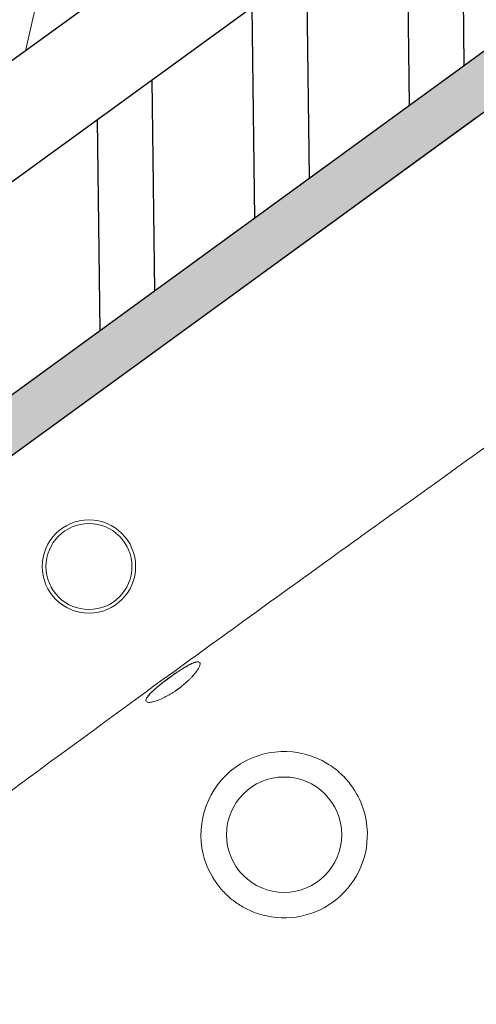
# Model space of a CAD drawing. Units: millimetres. Extents: x 4.8 to 44.9, y 2.5 to 46.1.
# Drawn here: x 23.3 to 23.5, y 24.1 to 24.5 of the extents above; entities that cross this region are included whole.
import ezdxf

# ---------------------------------------------------------------- set-up
doc = ezdxf.new("R2010")
doc.units = ezdxf.units.MM
for name, color, linetype in [('chaowc', 212, 'Continuous'), ('mobilia', 211, 'Continuous'), ('paredes', 1, 'Continuous'), ('reboco', 254, 'Continuous'), ('tijolo', 251, 'Continuous'), ('vistas', 130, 'Continuous')]:
    doc.layers.add(name, color=color, linetype=linetype)

msp = doc.modelspace()

# ---------------------------------------------------------------- hatches: boundary and pattern name
at = {"layer": 'chaowc', "ltscale": 0.005}
h = msp.add_hatch(dxfattribs=at)
h.set_pattern_fill('ANGLE', color=256)
h.set_pattern_definition([(0, (0, 0), (0, 6.985), [5.08, -1.905]), (90, (0, 0), (-6.985, 4.277078946022131e-16), [5.08, -1.905])])
edge = h.paths.add_edge_path()
edge.add_line((23.80737696490753, 22.46947600863797), (23.81163263817773, 22.47257286227883))
edge.add_arc((24.55864640292123, 22.89868368739801), 0.8600000000000001, 130.7121586920309, 209.7012555877922, ccw=False)
edge.add_line((23.99770342880012, 23.55056019394213), (24.03813201368638, 23.57998007708422))
edge.add_line((24.03813201368638, 23.57998007708422), (24.48657719099673, 22.96373004542507))
edge.add_line((24.48657719099673, 22.96373004542507), (24.50274862495124, 22.97549799868191))
edge.add_line((24.50274862495124, 22.97549799868191), (25.15704606502907, 23.45163027690565))
edge.add_line((25.15704606502907, 23.45163027690565), (24.51810998443057, 24.32965149291845))
edge.add_line((24.51810998443057, 24.32965149291845), (24.09258946927226, 24.89838168870273))
edge.add_line((24.09258946927226, 24.89838168870273), (23.51849086650713, 24.48061010820089))
edge.add_spline(control_points=[(23.51849086650715, 24.48061010820089), (23.51929169446434, 24.48119287074337), (23.52013629531675, 24.481687369811), (23.52146617030328, 24.48230213848334), (23.52192003554279, 24.48248574085546), (23.52284939448828, 24.4828093340404), (23.52332641878009, 24.48294943390246), (23.52475943637931, 24.48329465975982), (23.52572659195089, 24.48342928163444), (23.52719487946091, 24.48348922833729), (23.52768890936481, 24.48348527341047), (23.52867574173219, 24.48342827661002), (23.52916391029419, 24.48337567654506), (23.53061316651413, 24.48314783750268), (23.53155914882064, 24.48290322157456), (23.53294712697245, 24.48239394029137), (23.53340421700397, 24.48220004119739), (23.53428780359486, 24.48177289147574), (23.53514607588688, 24.48130461693907), (23.53595449530624, 24.4807553529976), (23.53673765437185, 24.48016505188381), (23.53711815303222, 24.4798479091944), (23.53820813630487, 24.47884361596152), (23.53886310421419, 24.47810866903741), (23.53944587093207, 24.47730783534242)], knot_values=[0, 0, 0, 0, 0.1250000000000037, 0.1250000000000037, 0.1875000000000056, 0.1875000000000056, 0.2500000000000075, 0.2500000000000075, 0.3750000000000093, 0.3750000000000093, 0.4375000000000098, 0.4375000000000098, 0.5000000000000102, 0.5000000000000102, 0.6250000000000061, 0.6250000000000061, 0.687500000000005, 0.687500000000005, 0.7500000000000038, 0.8125000000000027, 0.8125000000000027, 0.8750000000000016, 0.8750000000000016, 1, 1, 1, 1], degree=3, periodic=0)
edge.add_line((23.53944587093205, 24.47730783534243), (23.72772816817876, 24.21857170100581))
edge.add_spline(control_points=[(23.72772816817876, 24.21857170100583), (23.7283108642888, 24.21777091794461), (23.728805303075, 24.2169263660915), (23.72941998593202, 24.21559656842179), (23.72960356049935, 24.21514272960864), (23.72992709916209, 24.21421342458165), (23.73006717093212, 24.21373643186959), (23.73041231591048, 24.21230351392188), (23.7305468891334, 24.21133642454746), (23.73060676822726, 24.20986823565372), (23.73060279102936, 24.20937423103581), (23.73054575448811, 24.20838748765118), (23.73049313684988, 24.20789936207569), (23.73026525104284, 24.20645023059449), (23.73002061176046, 24.20550432587257), (23.72951130601892, 24.20411645583507), (23.72931740820491, 24.20365941891788), (23.72889026659504, 24.20277592663347), (23.72842200572668, 24.2019177403443), (23.72787276450411, 24.20110939174395), (23.72728249078867, 24.20032629575128), (23.72696536052359, 24.19994582166678), (23.72596115945971, 24.19885594856047), (23.72522628587588, 24.19820103154265), (23.72442553791983, 24.19761829259205)], knot_values=[0, 0, 0, 0, 0.1250000000000061, 0.1250000000000061, 0.1875000000000073, 0.1875000000000073, 0.2500000000000086, 0.2500000000000086, 0.3750000000000125, 0.3750000000000125, 0.4375000000000119, 0.4375000000000119, 0.5000000000000114, 0.5000000000000114, 0.6250000000000079, 0.6250000000000079, 0.6875000000000067, 0.6875000000000067, 0.7500000000000053, 0.812500000000004, 0.812500000000004, 0.8750000000000027, 0.8750000000000027, 1, 1, 1, 1], degree=3, periodic=0)
edge.add_line((23.72442553791982, 24.19761829259203), (23.34443574212146, 23.92109970014006))
edge.add_spline(control_points=[(23.34443574195226, 23.92109970009928), (23.34363521394069, 23.92051727571131), (23.34279095179509, 23.92002303926038), (23.34146148004551, 23.91940848955386), (23.34100764561443, 23.91922490960581), (23.34007835076796, 23.91890135759646), (23.33960136087063, 23.91876127682804), (23.33816844816496, 23.91841610172551), (23.33720136398784, 23.91828150537974), (23.33573318549609, 23.91822158660568), (23.3352391909648, 23.91822554920899), (23.33425243677927, 23.91828255720069), (23.33376430674341, 23.91833516080063), (23.33231516448685, 23.91856300460563), (23.33136925603559, 23.91880761605183), (23.32998138521177, 23.91931687804031), (23.32952433561506, 23.91951076635805), (23.32864082394553, 23.91993789030819), (23.32778262222735, 23.92040613474588), (23.3269742647202, 23.92095535990606), (23.32619116302315, 23.92154561758744), (23.32581068974495, 23.92186273738387), (23.32472102697608, 23.92286672074158), (23.32406629000697, 23.92360133761453), (23.32348369093145, 23.92440178786383)], knot_values=[4.439120269107444e-05, 4.439120269107444e-05, 4.439120269107444e-05, 4.439120269107444e-05, 0.1249999999999981, 0.1249999999999981, 0.1874999999999974, 0.1874999999999974, 0.2499999999999968, 0.2499999999999968, 0.3749999999999988, 0.3749999999999988, 0.4374999999999993, 0.4374999999999993, 0.4999999999999999, 0.4999999999999999, 0.6249999999999984, 0.6249999999999984, 0.6874999999999983, 0.6874999999999983, 0.7499999999999981, 0.8124999999999979, 0.8124999999999979, 0.8749999999999977, 0.8749999999999977, 0.9999595906847754, 0.9999595906847754, 0.9999595906847754, 0.9999595906847754], degree=3, periodic=0)
edge.add_line((23.32348369080459, 23.92440178794139), (23.13520082850636, 24.18313869876761))
edge.add_spline(control_points=[(23.13520082850636, 24.18313869876762), (23.13461806266264, 24.18393953126134), (23.1341235711783, 24.18478414245587), (23.13350882887611, 24.18611404098698), (23.13332523782646, 24.18656791543053), (23.13300167252119, 24.18749729558752), (23.13286159131702, 24.1879743258172), (23.13251642774301, 24.18940735464387), (23.13238185352112, 24.19037452104527), (23.1323219884308, 24.19184282991062), (23.13232597333779, 24.19233688033866), (23.1323830287908, 24.1933236907865), (23.1324356576941, 24.19381185027219), (23.13266358301178, 24.19526108447995), (23.13290825610316, 24.19620705902512), (23.13341762720411, 24.19759503514154), (23.13361154586867, 24.19805209915881), (23.1340387320175, 24.1989356458444), (23.13450704069544, 24.19979388609469), (23.1350563376096, 24.2006022869012), (23.13564667188376, 24.20138543367522), (23.13596383617111, 24.20176593361611), (23.13696813284702, 24.20285586561748), (23.13770307628258, 24.20351081516707), (23.13850390304623, 24.20409357684101)], knot_values=[0, 0, 0, 0, 0.1249999999999991, 0.1249999999999991, 0.187499999999999, 0.187499999999999, 0.2499999999999989, 0.2499999999999989, 0.3749999999999987, 0.3749999999999987, 0.4374999999999996, 0.4374999999999996, 0.5000000000000004, 0.5000000000000004, 0.6249999999999997, 0.6249999999999997, 0.6874999999999993, 0.6874999999999993, 0.7499999999999989, 0.8124999999999984, 0.8124999999999984, 0.874999999999998, 0.874999999999998, 1, 1, 1, 1], degree=3, periodic=0)
edge.add_line((23.13139641374794, 24.19892145654105), (22.87933076631516, 24.01549327293111))
edge.add_arc((22.88227275462937, 24.01145041444248), 0.005000000000002841, 38.36661947639658, 126.0433837579348, ccw=False)
edge.add_line((22.88619303065451, 24.01455386991771), (23.11288868087321, 23.72819257695012))
edge.add_arc((22.98244220947685, 23.61587146416004), 0.1721403911874437, 0.06497537438769996, 40.73014112867651, ccw=False)
edge.add_arc((22.95588214143194, 23.63803423812569), 0.1999109858004327, 306.04338375793515, 353.6912149462345, ccw=False)
edge.add_arc((22.95588214143193, 23.6380342381257), 0.1999109858004382, 258.3955525696362, 306.04338375793617, ccw=False)
edge.add_arc((22.96880128974318, 23.60594496622191), 0.172140391187449, 211.3566263871946, 252.0217921414827, ccw=False)
edge.add_line((22.82180286969211, 23.51636941832708), (22.61638427018229, 23.82414709520528))
edge.add_line((22.61638427018229, 23.82414709520528), (22.37132866305208, 23.64582011825649))
edge.add_arc((22.3730938560406, 23.64339440316332), 0.002999999999999019, 38.05438789397488, 126.04338375794981, ccw=False)
edge.add_line((22.37545613399066, 23.6452436308093), (22.46149970482182, 23.53532810442204))
edge.add_line((22.46149970482182, 23.53532810442204), (22.6274119509453, 23.32192042774067))
edge.add_arc((22.49273319918117, 23.21017682021319), 0.1749999999999996, -147.59588974205877, 39.68265724856548, ccw=False)
edge.add_line((22.34498253940479, 23.11639653158256), (22.19295083070262, 23.33990507596885))
edge.add_line((22.19295083070262, 23.33990507596885), (22.11320754161245, 23.45798536592413))
edge.add_line((22.11320754161245, 23.45798536592413), (21.30471690447811, 22.8696466908782))
edge.add_line((21.30471690447811, 22.8696466908782), (22.36155325585226, 21.41735002688187))
edge.add_line((22.36155325585226, 21.41735002688187), (23.80737696490753, 22.46947600863797))
h.paths.add_polyline_path([(22.814986414962, 21.8924988291839, -0.09071563632964251), (22.80246081362341, 21.86842545860779, -0.03251997130014631), (22.79343137093264, 21.85824836282596, -0.02007531811518995), (22.78337037422083, 21.84906328149603, -0.01471677532144025), (22.77270178182248, 21.84060511278771, -0.003527672015646679), (22.76137474143615, 21.83227933723142, -0.0006332024706617573), (22.68270636506531, 21.77543193528238, 4.193423310265156e-05), (22.5245174103968, 21.66142274635111, -0.0007905687957499497), (22.44533956740759, 21.60453411287817, -0.1738574508789223), (22.37049196625846, 21.58320146925476, -0.2220546589046422), (22.30488390422869, 21.61935400213127), (21.5319630197138, 22.69155219078236, -0.0002703304303843442), (21.5062198600308, 22.72735474534642, -0.001024677380615091), (21.48056952673216, 22.76322383954449, -0.2220544592677076), (21.46703125190843, 22.83689967961388, -0.1737338086998404), (21.51090363845828, 22.90112079035414, -0.000791017533620014), (21.58996519226304, 22.95826544929925, 4.192328096128513e-05), (21.6690467801908, 23.01524440855776, -9.495473450013618e-06), (21.74816601016261, 23.07225828476022, -0.0006332020893065223), (21.82698241779167, 23.12890016936753, -0.003527672125214412), (21.83846417722125, 23.13701124791492, -0.01471677533503845), (21.84986320829204, 23.14445581456791, -0.02007531810257039), (21.86175958035022, 23.15109401503859, -0.03251997130503503), (21.87427064520321, 23.15643979563278, -0.09071563632569979), (21.9010702820563, 23.16070562782165, -0.1134910366392686), (21.92712618315052, 23.15407742950071, -0.05032230896400462), (21.93913332852088, 23.14628473791914, -0.03323356163666761), (21.94970822237112, 23.13657686385946, -0.02511985900622149), (21.95906441473239, 23.12572341355839, -0.007374388022792622), (21.96770608725233, 23.1142721529819), (22.79202042676365, 21.97040236893543, -0.007374388025119207), (22.80014940053995, 21.95858163891548, -0.02511985898215889), (22.80748521173233, 21.94627222817831, -0.03323356166514557), (22.81334871843566, 21.93316915647006, -0.05032230894077996), (22.81694228419597, 21.91931333217227, -0.1134910366521389)], flags=16)
h.paths.add_polyline_path([(22.66413510847055, 21.96273636751284, -0.05861111647206109), (22.63429177667526, 21.92463544413615, -0.02373337286076588), (22.59840489466803, 21.89174927530604, -0.0158186061537363), (22.56012378871625, 21.86187307641787, -0.001595895790927801), (22.52220948333485, 21.83435240919027, -0.001716322410553895), (22.48129072893965, 21.80506281507796, -0.01582131070538901), (22.4408346765937, 21.77819860552793, -0.02372950568204731), (22.39827567402545, 21.75455530319689, -0.05868320407452341), (22.35267986852607, 21.73830285539618, -0.05704519061050438), (22.32858793358088, 21.73561256284865, -0.0605271971980479), (22.30455107699076, 21.73860036846901, -0.06757659993779097), (22.28214712609812, 21.74753636652709, -0.039368355890393), (22.26202613234082, 21.76110094125916, -0.03451270652567338), (22.24412789136392, 21.77747187993128, -0.01790604000812974), (22.22801246597189, 21.79565703739664, -0.01277615102820674), (22.21304925409078, 21.81478753837396, -0.004097639763519679), (22.19873582812142, 21.83441775079308), (21.65100273231265, 22.59448621980615, -0.00409763976231499), (21.63690937631663, 22.61427502267582, -0.01277615103994515), (21.62349564258148, 22.63452213421826, -0.01790603999736197), (21.61134323061811, 22.65556318386811, -0.0345127065123802), (21.60147589398712, 22.67772148548239, -0.03936835590602734), (21.59497400129457, 22.70110048181095, -0.06757659994344194), (21.59358520975847, 22.72518077115832, -0.06052719718172508), (21.59835568547901, 22.74892819245511, -0.05704519061941437), (21.60853001376656, 22.77093142056991, -0.05868320407572859), (21.63837325513574, 22.80904310491118, -0.02372950567653753), (21.67426691246749, 22.84193565432567, -0.01582131071100037), (21.71255069269456, 22.87181424363905, -0.001714902802416286), (21.753247887845, 22.90134009553953, -0.001597376031605828), (21.79138669582695, 22.92862604626716, -0.01582174766942449), (21.83184254031913, 22.95549002450246, -0.02373542921140884), (21.87440160913314, 22.97913256641309, -0.05867675663524319), (21.91999743388369, 22.99538433738868, -0.05704465379193945), (21.94408921880874, 22.99807462822292, -0.06052609328674388), (21.96812594247575, 22.99508693398646, -0.06757472712403846), (21.99052982649091, 22.9861512174744, -0.03936804215274282), (22.01065086443786, 22.9725870276401, -0.03451207670272225), (22.0285492669984, 22.95621646891965, -0.0179022193333353), (22.0446650579683, 22.93803181305136, -0.01278245914454569), (22.05962856091416, 22.91890172744285, -0.004117128169067362), (22.07394127916843, 22.89927118201762), (22.6216743749773, 22.13920271300444, -0.004116612669617227), (22.63576775796606, 22.1194152393194, -0.01278177557483621), (22.649180567866, 22.09916879459361, -0.01790749569024475), (22.66133112772815, 22.07812946011062, -0.03448252272291092), (22.67119811830152, 22.05597352630682, -0.03939018040377409), (22.67770149848717, 22.032593111741, -0.06761520218559487), (22.67908852603784, 22.00851113260249, -0.0604425481851316), (22.67431573378931, 21.98475035998063, -0.05716199569499685)], flags=0)
h.paths.add_polyline_path([(22.61043021661845, 22.00772294333504, -0.01202978101411357), (22.60754598225212, 22.00233390363693, -0.01508007724636479), (22.60119086014381, 21.99186602154074, -0.02221871251394085), (22.59407714256973, 21.98190612593944, -0.0347190378553518), (22.57767402336888, 21.96372589494749, -0.01418902039762141), (22.55953793640086, 21.94720080987149, -0.01941004926813526), (22.52117891789485, 21.91670057349071, -0.002125442737412126), (22.48150642531596, 21.88785396153776, -0.001675730540195057), (22.44590323358318, 21.86237771741126, -0.01467705161926006), (22.40949496767318, 21.838085174531, -0.02906414369357851), (22.37104431493118, 21.81703324049723, -0.07252944939577002), (22.32950847118797, 21.80427527343631, -0.1873371324696877), (22.304153987599, 21.80986994692558, -0.05501829387564865), (22.28293452306301, 21.82765181864623, -0.02764482564615665), (22.26512174504556, 21.84845511832907, -0.006950185279533633), (22.24943434615449, 21.86957187422204), (21.70104618179632, 22.63054935704724, -0.007246214937969691), (21.68532227313047, 22.65302088279578, -0.02764482564382259), (21.67122321721589, 22.67650042624474, -0.0550182938792862), (21.66106819602573, 22.70225573990659, -0.1873371324685392), (21.66378258504526, 22.72807786804796, -0.07252944939428407), (21.68902635472095, 22.76344372914971, -0.02906414369661056), (21.72116195286031, 22.79325882525006, -0.01467705161761975), (21.7557255245698, 22.82011118038764, -0.00167573054292794), (21.79115728330923, 22.84582531570666, -0.002125442734360126), (21.83107373082942, 22.87433340050709, -0.01941004926716693), (21.87214330158066, 22.90107230620823, -0.01418902040089112), (21.89355744264752, 22.91304855979316, -0.0347190378520357), (21.91599343038731, 22.92285720763356, -0.02221871251299887), (21.92769235315014, 22.92645438768054, -0.01508007722806114), (21.93963316306976, 22.92917122236293, -0.01202978104689016), (21.94565789664211, 22.93020231030023, -0.0553539584056988), (21.9517309516433, 22.93041402312923, -0.05360525945846079), (21.95773096515571, 22.92930448979074, -0.04632086997001186), (21.96339991552468, 22.92702352743848, -0.04101311929501955), (21.9727894136256, 22.92117470722862, -0.02284264055324993), (21.98137779442497, 22.91416183669543, -0.01896540387522354), (21.98934324345802, 22.9064633480214, -0.01248655294108559), (21.99681208374951, 22.89827606551553, -0.01712221144711849), (22.01074866707463, 22.8810535017801, -0.005271475763481163), (22.0232438979222, 22.8641140653499), (22.57163025397465, 22.10313909184213, -0.005551301900017824), (22.58439955580448, 22.08501989329254, -0.01712221144867793), (22.59632816455837, 22.06635030974916, -0.01248655295186737), (22.60173188541867, 22.05667482675291, -0.01896540383413723), (22.60651480312794, 22.04668288981268, -0.02284264058892344), (22.61045023763475, 22.0363169362389, -0.04101311928720845), (22.61302795822097, 22.02555930039416, -0.04632086999993891), (22.61339820447677, 22.01945989835, -0.05360525942879087), (22.61255245335366, 22.01341705701699, -0.05535395841570489)], flags=0)
h.paths.add_polyline_path([(22.09827314879612, 22.33941314555591, -1), (22.17440437697024, 22.39427608882431, -1)], flags=0)
h.paths.add_polyline_path([(22.10794485643419, 22.34638293128205, -1), (22.16473266933224, 22.38730630309814, -1)], flags=0)
h.paths.add_polyline_path([(22.15680046631911, 22.33845068641807, -1), (22.11587705944726, 22.39523854796218, -1)], flags=0)
h = msp.add_hatch(dxfattribs=at)
h.set_pattern_fill('ANSI37', color=256, scale=0.07, angle=33)
h.set_pattern_definition([(78, (0, 0), (-0.2173933042630883, 0.04620837328424701), []), (168, (0, 0), (-0.04620837328424703, -0.2173933042630883), [])])
edge = h.paths.add_edge_path()
edge.add_line((23.99770342880012, 23.55056019394213), (24.03813201368638, 23.57998007708422))
edge.add_line((24.03813201368638, 23.57998007708422), (24.48657719099673, 22.96373004542507))
edge.add_line((24.48657719099673, 22.96373004542507), (24.50274862495124, 22.97549799868191))
edge.add_line((24.50274862495124, 22.97549799868191), (25.15704606502907, 23.45163027690565))
edge.add_line((25.15704606502907, 23.45163027690565), (24.51810998443057, 24.32965149291849))
edge.add_line((24.51810998443057, 24.32965149291849), (24.09258946927226, 24.89838168870273))
edge.add_line((24.09258946927226, 24.89838168870273), (23.51849086650713, 24.48061010820089))
edge.add_spline(control_points=[(23.51849086650715, 24.48061010820089), (23.51929169446434, 24.48119287074337), (23.52013629531675, 24.481687369811), (23.52146617030328, 24.48230213848334), (23.52192003554279, 24.48248574085546), (23.52284939448828, 24.4828093340404), (23.52332641878009, 24.48294943390246), (23.52475943637931, 24.48329465975982), (23.52572659195089, 24.48342928163444), (23.52719487946092, 24.48348922833729), (23.52768890936481, 24.48348527341047), (23.52867574173219, 24.48342827661002), (23.52916391029419, 24.48337567654506), (23.53061316651413, 24.48314783750268), (23.53155914882064, 24.48290322157456), (23.53294712697245, 24.48239394029137), (23.53340421700397, 24.48220004119739), (23.53428780359486, 24.48177289147574), (23.53514607588688, 24.48130461693907), (23.53595449530624, 24.4807553529976), (23.53673765437186, 24.48016505188381), (23.53711815303222, 24.4798479091944), (23.53820813630487, 24.47884361596152), (23.53886310421419, 24.47810866903741), (23.53944587093207, 24.47730783534242)], knot_values=[0, 0, 0, 0, 0.1250000000000037, 0.1250000000000037, 0.1875000000000056, 0.1875000000000056, 0.2500000000000075, 0.2500000000000075, 0.3750000000000093, 0.3750000000000093, 0.4375000000000098, 0.4375000000000098, 0.5000000000000102, 0.5000000000000102, 0.6250000000000061, 0.6250000000000061, 0.687500000000005, 0.687500000000005, 0.7500000000000038, 0.8125000000000027, 0.8125000000000027, 0.8750000000000016, 0.8750000000000016, 1, 1, 1, 1], degree=3, periodic=0)
edge.add_line((23.53944587093205, 24.47730783534243), (23.72772816817876, 24.21857170100581))
edge.add_spline(control_points=[(23.72772816817876, 24.21857170100583), (23.7283108642888, 24.21777091794461), (23.728805303075, 24.2169263660915), (23.72941998593202, 24.21559656842179), (23.72960356049935, 24.21514272960864), (23.72992709916209, 24.21421342458165), (23.73006717093212, 24.21373643186959), (23.73041231591048, 24.21230351392188), (23.7305468891334, 24.21133642454746), (23.73060676822726, 24.20986823565372), (23.73060279102936, 24.20937423103581), (23.73054575448811, 24.20838748765118), (23.73049313684988, 24.20789936207569), (23.73026525104284, 24.20645023059449), (23.73002061176046, 24.20550432587257), (23.72951130601892, 24.20411645583507), (23.72931740820491, 24.20365941891788), (23.72889026659504, 24.20277592663347), (23.72842200572668, 24.2019177403443), (23.72787276450412, 24.20110939174395), (23.72728249078867, 24.20032629575128), (23.7269653605236, 24.19994582166678), (23.72596115945971, 24.19885594856047), (23.72522628587588, 24.19820103154265), (23.72442553791984, 24.19761829259205)], knot_values=[0, 0, 0, 0, 0.1250000000000061, 0.1250000000000061, 0.1875000000000073, 0.1875000000000073, 0.2500000000000086, 0.2500000000000086, 0.3750000000000125, 0.3750000000000125, 0.4375000000000119, 0.4375000000000119, 0.5000000000000114, 0.5000000000000114, 0.6250000000000079, 0.6250000000000079, 0.6875000000000067, 0.6875000000000067, 0.7500000000000053, 0.812500000000004, 0.812500000000004, 0.8750000000000027, 0.8750000000000027, 1, 1, 1, 1], degree=3, periodic=0)
edge.add_line((23.72442553791983, 24.19761829259204), (23.34443574212147, 23.92109970014006))
edge.add_spline(control_points=[(23.34443574195226, 23.92109970009928), (23.34363521394069, 23.92051727571131), (23.34279095179509, 23.92002303926038), (23.34146148004551, 23.91940848955386), (23.34100764561443, 23.91922490960581), (23.34007835076796, 23.91890135759646), (23.33960136087063, 23.91876127682804), (23.33816844816496, 23.91841610172551), (23.33720136398784, 23.91828150537974), (23.33573318549609, 23.91822158660568), (23.3352391909648, 23.91822554920899), (23.33425243677927, 23.91828255720069), (23.33376430674341, 23.91833516080063), (23.33231516448685, 23.91856300460563), (23.33136925603559, 23.91880761605183), (23.32998138521177, 23.91931687804031), (23.32952433561506, 23.91951076635805), (23.32864082394553, 23.9199378903082), (23.32778262222735, 23.92040613474588), (23.3269742647202, 23.92095535990606), (23.32619116302315, 23.92154561758744), (23.32581068974495, 23.92186273738387), (23.32472102697608, 23.92286672074158), (23.32406629000697, 23.92360133761453), (23.32348369093145, 23.92440178786383)], knot_values=[4.439120269107444e-05, 4.439120269107444e-05, 4.439120269107444e-05, 4.439120269107444e-05, 0.1249999999999981, 0.1249999999999981, 0.1874999999999974, 0.1874999999999974, 0.2499999999999968, 0.2499999999999968, 0.3749999999999988, 0.3749999999999988, 0.4374999999999993, 0.4374999999999993, 0.4999999999999999, 0.4999999999999999, 0.6249999999999984, 0.6249999999999984, 0.6874999999999983, 0.6874999999999983, 0.7499999999999981, 0.8124999999999979, 0.8124999999999979, 0.8749999999999977, 0.8749999999999977, 0.9999595906847754, 0.9999595906847754, 0.9999595906847754, 0.9999595906847754], degree=3, periodic=0)
edge.add_line((23.32348369080459, 23.92440178794139), (23.13520082850636, 24.18313869876761))
edge.add_spline(control_points=[(23.13520082850636, 24.18313869876762), (23.13461806266264, 24.18393953126134), (23.1341235711783, 24.18478414245587), (23.13350882887611, 24.18611404098698), (23.13332523782646, 24.18656791543053), (23.13300167252119, 24.18749729558752), (23.13286159131702, 24.1879743258172), (23.13251642774301, 24.18940735464388), (23.13238185352112, 24.19037452104527), (23.1323219884308, 24.19184282991062), (23.13232597333779, 24.19233688033866), (23.1323830287908, 24.1933236907865), (23.1324356576941, 24.1938118502722), (23.13266358301178, 24.19526108447995), (23.13290825610316, 24.19620705902512), (23.13341762720411, 24.19759503514154), (23.13361154586867, 24.19805209915882), (23.1340387320175, 24.1989356458444), (23.13450704069544, 24.19979388609469), (23.1350563376096, 24.2006022869012), (23.13564667188376, 24.20138543367522), (23.13596383617111, 24.20176593361611), (23.13696813284702, 24.20285586561748), (23.13770307628259, 24.20351081516707), (23.13850390304623, 24.20409357684101)], knot_values=[0, 0, 0, 0, 0.1249999999999991, 0.1249999999999991, 0.187499999999999, 0.187499999999999, 0.2499999999999989, 0.2499999999999989, 0.3749999999999987, 0.3749999999999987, 0.4374999999999996, 0.4374999999999996, 0.5000000000000004, 0.5000000000000004, 0.6249999999999997, 0.6249999999999997, 0.6874999999999993, 0.6874999999999993, 0.7499999999999989, 0.8124999999999984, 0.8124999999999984, 0.874999999999998, 0.874999999999998, 1, 1, 1, 1], degree=3, periodic=0)
edge.add_line((23.13139641374794, 24.19892145654105), (22.87933076631516, 24.01549327293111))
edge.add_arc((22.88227275462937, 24.01145041444248), 0.005000000000002841, 38.36661947639658, 126.04338375795871, ccw=False)
edge.add_line((22.88619303065451, 24.01455386991772), (23.11288868087321, 23.72819257695012))
edge.add_arc((22.98244220947685, 23.61587146416004), 0.1721403911874438, 0.06497537438877998, 40.7301411286773, ccw=False)
edge.add_arc((22.95588214143194, 23.6380342381257), 0.1999109858004327, 306.04338375793515, 353.6912149462355, ccw=False)
edge.add_arc((22.95588214143193, 23.6380342381257), 0.1999109858004382, 258.3955525696362, 306.04338375793617, ccw=False)
edge.add_arc((22.96880128974318, 23.60594496622191), 0.172140391187449, 211.3566263871946, 252.0217921414827, ccw=False)
edge.add_line((22.82180286969211, 23.51636941832708), (22.61638427018229, 23.82414709520528))
edge.add_line((22.61638427018229, 23.82414709520528), (22.37132866305208, 23.64582011825649))
edge.add_arc((22.3730938560406, 23.64339440316332), 0.00299999999999902, 38.05438789397488, 126.04338375794981, ccw=False)
edge.add_line((22.37545613399066, 23.64524363080931), (22.46149970482181, 23.53532810442203))
edge.add_line((22.46149970482181, 23.53532810442203), (22.6274119509453, 23.32192042774068))
edge.add_arc((22.49273319918117, 23.21017682021319), 0.1749999999999996, -147.5958897420578, 39.682657248566386, ccw=False)
edge.add_line((22.34498253940479, 23.11639653158256), (22.19295083070265, 23.33990507596882))
edge.add_line((22.19295083070265, 23.33990507596882), (22.11320754161245, 23.45798536592413))
edge.add_line((22.11320754161245, 23.45798536592413), (21.30471690447811, 22.8696466908782))
edge.add_line((21.30471690447811, 22.8696466908782), (22.36155325585226, 21.41735002688187))
edge.add_line((22.36155325585226, 21.41735002688187), (23.80737696490753, 22.46947600863797))
edge.add_line((23.80737696490753, 22.46947600863797), (23.81163263817773, 22.47257286227883))
edge.add_arc((24.55864640292123, 22.89868368739801), 0.8600000000000001, 130.7121586920309, 209.7012555877922, ccw=False)
h.paths.add_polyline_path([(22.79202042676365, 21.97040236893544, -0.007374388025123144), (22.80014940053995, 21.95858163891548, -0.02511985898215873), (22.80748521173233, 21.94627222817831, -0.03323356166514602), (22.81334871843566, 21.93316915647006, -0.05032230894077513), (22.81694228419597, 21.91931333217227, -0.1134910366521426), (22.814986414962, 21.8924988291839, -0.09071563632964333), (22.80246081362341, 21.86842545860779, -0.03251997130014345), (22.79343137093264, 21.85824836282596, -0.02007531811519447), (22.78337037422083, 21.84906328149602, -0.0147167753214371), (22.77270178182248, 21.84060511278771, -0.003527672389693996), (22.7613747402291, 21.83227933635686, -0.0006332017118176859), (22.68270645822503, 21.77543200241197, 4.193426022561305e-05), (22.52451740123534, 21.66142273974668, -0.0007905687043594472), (22.44533956738872, 21.60453411286464, -0.1738574508270431), (22.37049196625846, 21.58320146925476, -0.2220546589046149), (22.30488390422869, 21.61935400213127), (21.5319630197138, 22.69155219078236, -0.0002703304303843442), (21.5062198600308, 22.72735474534642, -0.001024677380615093), (21.48056952673216, 22.76322383954449, -0.2220544592677084), (21.46703125190843, 22.83689967961388, -0.1737338086998398), (21.51090363845828, 22.90112079035415, -0.0007910175336198114), (21.58996519226304, 22.9582654492992, 4.192328088906703e-05), (21.66904678005409, 23.01524440846023, -9.49547349749398e-06), (21.74816601042199, 23.07225828494713, -0.000633202087076088), (21.82698241777364, 23.1289001693546, -0.003527672130779509), (21.83846417722125, 23.13701124791492, -0.01471677533504865), (21.84986320829205, 23.14445581456792, -0.02007531810255402), (21.86175958035021, 23.15109401503858, -0.03251997130503317), (21.87427064520321, 23.15643979563278, -0.09071563632571106), (21.9010702820563, 23.16070562782165, -0.1134910366392539), (21.92712618315052, 23.15407742950071, -0.05032230896401672), (21.93913332852088, 23.14628473791913, -0.03323356163666668), (21.94970822237112, 23.13657686385946, -0.02511985900622054), (21.95906441473239, 23.12572341355839, -0.007374388022802095), (21.96770608725235, 23.11427215298189)], flags=16)
h.paths.add_polyline_path([(22.62167437497723, 22.13920271300454, -0.004116612669636813), (22.63576775796606, 22.11941523931941, -0.01278177557483848), (22.64918056786601, 22.09916879459361, -0.01790749569024555), (22.66133112772815, 22.07812946011062, -0.0344825227229115), (22.67119811830153, 22.05597352630682, -0.03939018040377454), (22.67770149848717, 22.032593111741, -0.06761520218559543), (22.67908852603784, 22.00851113260249, -0.06044254818513103), (22.67431573378931, 21.98475035998063, -0.05716199569499858), (22.66413510847055, 21.96273636751284, -0.0586111164720606), (22.63429177667526, 21.92463544413615, -0.02373337286076584), (22.59840489466804, 21.89174927530604, -0.0158186061537363), (22.56012378871625, 21.86187307641787, -0.001595895831938761), (22.52220948235828, 21.83435240848616, -0.00171632236949082), (22.48129072893966, 21.80506281507796, -0.01582131070539291), (22.44083467659369, 21.77819860552793, -0.0237295056820454), (22.39827567402545, 21.75455530319689, -0.05868320407452316), (22.35267986852607, 21.73830285539618, -0.05704519061050412), (22.32858793358089, 21.73561256284865, -0.06052719719804447), (22.30455107699076, 21.73860036846901, -0.06757659993779547), (22.28214712609811, 21.74753636652709, -0.03936835589038686), (22.26202613234082, 21.76110094125915, -0.03451270652567774), (22.24412789136392, 21.77747187993128, -0.01790604000812916), (22.22801246597189, 21.79565703739664, -0.01277615102820626), (22.21304925409078, 21.81478753837396, -0.004097639763530818), (22.19873582812138, 21.83441775079313), (21.65100273231254, 22.5944862198063, -0.004097639762283279), (21.63690937631662, 22.61427502267582, -0.0127761510399452), (21.62349564258148, 22.63452213421826, -0.0179060399973614), (21.61134323061811, 22.65556318386811, -0.03451270651238293), (21.60147589398712, 22.67772148548239, -0.0393683559060222), (21.59497400129457, 22.70110048181095, -0.0675765999434573), (21.59358520975847, 22.72518077115832, -0.06052719718168427), (21.59835568547901, 22.7489281924551, -0.05704519061944059), (21.60853001376656, 22.77093142056991, -0.05868320407572807), (21.63837325513574, 22.80904310491118, -0.02372950567653783), (21.67426691246749, 22.84193565432567, -0.01582131071100037), (21.71255069269456, 22.87181424363905, -0.001714902902447655), (21.75324789022478, 22.90134009725364, -0.001597375931703736), (21.79138669582695, 22.92862604626715, -0.01582174766942742), (21.83184254031913, 22.95549002450246, -0.02373542921140666), (21.87440160913314, 22.97913256641309, -0.058676756635243), (21.91999743388369, 22.99538433738868, -0.05704465379193943), (21.94408921880874, 22.99807462822292, -0.06052609328674153), (21.96812594247575, 22.99508693398646, -0.06757472712403514), (21.99052982649091, 22.98615121747441, -0.03936804215274196), (22.01065086443785, 22.9725870276401, -0.03451207670272899), (22.0285492669984, 22.95621646891965, -0.0179022193333302), (22.0446650579683, 22.93803181305136, -0.01278245914454993), (22.05962856091416, 22.91890172744285, -0.004117128169079472), (22.07394127916847, 22.89927118201756)], flags=0)
h.paths.add_polyline_path([(22.57163025397477, 22.10313909184197, -0.005551301899968227), (22.58439955580448, 22.08501989329254, -0.01712221144867877), (22.59632816455837, 22.06635030974916, -0.01248655295186499), (22.60173188541868, 22.05667482675291, -0.01896540383414035), (22.60651480312794, 22.04668288981268, -0.02284264058892176), (22.61045023763475, 22.0363169362389, -0.04101311928720815), (22.61302795822097, 22.02555930039416, -0.04632086999994177), (22.61339820447677, 22.01945989835, -0.05360525942878808), (22.61255245335366, 22.01341705701699, -0.05535395842585154), (22.61043021661795, 22.00772294333404, -0.01202978101191863), (22.60754598225212, 22.00233390363693, -0.01508007724636658), (22.60119086014381, 21.99186602154074, -0.0222187125139411), (22.59407714256973, 21.98190612593944, -0.03471903785535087), (22.57767402336888, 21.96372589494749, -0.01418902039762332), (22.55953793640086, 21.94720080987149, -0.01941004926813412), (22.52117891789485, 21.91670057349071, -0.002125442737412126), (22.48150642531596, 21.88785396153776, -0.001675730540195057), (22.44590323358318, 21.86237771741126, -0.01467705161926008), (22.40949496767318, 21.838085174531, -0.02906414369357882), (22.37104431493118, 21.81703324049723, -0.07252944939576932), (22.32950847118797, 21.80427527343631, -0.1873371324696879), (22.304153987599, 21.80986994692558, -0.0550182938756491), (22.28293452306301, 21.82765181864623, -0.02764482564615706), (22.26512174504556, 21.84845511832907, -0.006950185279487008), (22.2494343461546, 21.8695718742219), (21.70104618179622, 22.63054935704739, -0.007246214937922996), (21.68532227313047, 22.65302088279578, -0.02764482564382177), (21.67122321721589, 22.67650042624474, -0.05501829387928656), (21.66106819602573, 22.70225573990659, -0.1873371324685384), (21.66378258504526, 22.72807786804796, -0.07252944939428436), (21.68902635472095, 22.76344372914971, -0.02906414369661244), (21.72116195286032, 22.79325882525006, -0.01467705161761832), (21.7557255245698, 22.82011118038764, -0.001675730542930878), (21.7911572833093, 22.8458253157067, -0.002125442734356549), (21.83107373082941, 22.87433340050708, -0.01941004926716902), (21.87214330158065, 22.90107230620823, -0.01418902040089175), (21.89355744264752, 22.91304855979316, -0.03471903785203575), (21.91599343038731, 22.92285720763356, -0.02221871251300703), (21.92769235315014, 22.92645438768055, -0.01508007722805314), (21.93963316306975, 22.92917122236293, -0.01202978104689465), (21.94565789664211, 22.93020231030023, -0.05535395840570496), (21.9517309516433, 22.93041402312923, -0.05360525945845544), (21.95773096515571, 22.92930448979074, -0.04632086997), (21.96339991552468, 22.92702352743848, -0.04101311929503392), (21.9727894136256, 22.92117470722862, -0.02284264055325233), (21.98137779442497, 22.91416183669543, -0.01896540387522098), (21.98934324345802, 22.9064633480214, -0.01248655294109104), (21.99681208374951, 22.89827606551552, -0.01712221144711283), (22.01074866707463, 22.8810535017801, -0.00527147576348138), (22.0232438979222, 22.8641140653499)], flags=0)
h.paths.add_polyline_path([(22.09827314879612, 22.33941314555591, -1), (22.17440437697024, 22.39427608882431, -1)], flags=0)
h.paths.add_polyline_path([(22.10794485643419, 22.34638293128205, -1), (22.16473266933224, 22.38730630309814, -1)], flags=0)
h.paths.add_polyline_path([(22.15680046631912, 22.33845068641807, -1), (22.11587705944726, 22.39523854796218, -1)], flags=0)
at = {"layer": 'reboco', "lineweight": 5, "ltscale": 0.1}
h = msp.add_hatch(dxfattribs=at)
h.set_pattern_fill('AR-CONC', color=256, scale=0.0001)
h.set_pattern_definition([(49.99999999999999, (0, 0), (0.0182184668996004, -0.001593908553890309), [0.001905, -0.020955]), (355, (0, 0), (-0.003524342142496934, 0.01910568452390352), [0.001524, -0.016764058417]), (100.4514447, (0.0015182007, -0.00013282535), (0.01469412470903533, 0.01751177519121951), [0.00161900088, -0.01780902446]), (46.18420000000001, (0, 0.00508), (0.02710790408921299, -0.004204232793272715), [0.0028575, -0.0314325]), (96.63555760999996, (0.00225899, 0.00472965), (0.0237404134051503, 0.02474261245977216), [0.002428502314, -0.026713560816]), (351.1841511700001, (0, 0.00508), (0.02374041340649771, 0.02474261245855327), [0.002285996707, -0.025145973192]), (21, (0.00254, 0.00381), (0.01516143912691325, -0.01022651981870876), [0.001905, -0.020955]), (326.0000000000001, (0.00254, 0.00381), (0.006180202834764708, 0.01841879661223193), [0.001524, -0.016764]), (71.45144499999999, (0.00380345326, 0.00295779001), (0.02134164192787161, 0.008192276888590524), [0.00161900088, -0.01780899376]), (37.50000000000001, (0, 0), (0.0003088603250591817, 0.008455503887315311), [0, -0.0165608, 0, -0.017018, 0, -0.0168275]), (7.499999999999999, (0, 0), (0.006681966251030575, 0.01001805748181195), [0, -0.0097028, 0, -0.0161798, 0, -0.006413500000000001]), (327.5, (-0.005664199999999999, 0), (0.01355905951668714, -0.0005728743992673444), [0, -0.006350000000000001, 0, -0.019812, 0, -0.026289]), (317.5, (-0.0082042, 0), (0.0148129181386018, 0.002542649103333303), [0, -0.008255, 0, -0.0131572, 0, -0.018669])])
h.paths.add_polyline_path([(24.71289104034928, 15.52947188620006), (28.46796818565706, 15.52947188620006), (28.52155386045689, 16.65196125523626), (28.79668717865792, 16.80717098875277), (28.89992592357035, 16.63578154194645), (28.91735241441232, 16.64561227061791), (28.80378979500864, 16.83414066210485), (28.5021034872603, 16.66395170884624), (28.44890017416472, 15.54947188620005), (24.69289104034928, 15.54947188620005), (24.69289104034928, 15.32947188620005), (24.71289104034928, 15.32947188620005)])
h.paths.add_polyline_path([(28.84248501820066, 16.45411877067155), (28.9844575986054, 16.53420913019381), (28.93800016339481, 16.61133438125665), (28.92057367255283, 16.6015036525852), (28.95670723327219, 16.54151734620299), (28.82303464500407, 16.46610922428154), (28.76352236378833, 15.21947188620005), (24.97289104034927, 15.21947188620006), (24.97289104034927, 15.28947188620005), (24.95289104034927, 15.28947188620005), (24.95289104034927, 15.19947188620005), (28.78259037528067, 15.19947188620006)])
h.paths.add_polyline_path([(29.73234738276562, 17.33500081282176), (29.84193418268025, 17.39682152622314), (29.84193418268025, 17.57443913128868), (30.04193418268026, 17.57443913128868), (30.04193418268026, 17.59443913128868), (29.82193418268025, 17.59443913128868), (29.82193418268025, 17.40850192131222), (29.70459701743242, 17.34230902883094), (29.8181596368361, 17.153780637344), (29.83558612767806, 17.16361136601545)])
h.paths.add_polyline_path([(30.17193418268025, 17.2040950072532), (30.17193418268025, 17.59443913128868), (30.08193418268025, 17.59443913128868), (30.08193418268025, 17.57443913128868), (30.15193418268025, 17.57443913128868), (30.15193418268025, 17.21577540234229), (29.8923674373799, 17.06934717027197), (29.85623387666054, 17.12933347665418), (29.83880738581859, 17.11950274798274), (29.88526482102918, 17.0423774969199)])
h.paths.add_polyline_path([(29.84193418268025, 18.66109342019303), (29.74142232351849, 18.71860039106163), (29.84914339644015, 18.88738969470554), (29.83176355326324, 18.89733341819857), (29.71327037304943, 18.71166518419028), (29.82193418268025, 18.64949414699103), (29.82193418268025, 18.50178825031743), (30.04193418268025, 18.50178825031743), (30.04193418268025, 18.52178825031743), (29.84193418268025, 18.52178825031743)])
h.paths.add_polyline_path([(30.17193418268025, 18.85248142802609), (29.90178225066231, 19.00704646556708), (29.85330776784756, 18.93109127892734), (29.87068761102447, 18.92114755543431), (29.90838998654705, 18.98022381170966), (30.15193418268025, 18.84088215482409), (30.15193418268026, 18.52178825031743), (30.08193418268025, 18.52178825031743), (30.08193418268025, 18.50178825031743), (30.17193418268025, 18.50178825031743)])
h.paths.add_polyline_path([(29.21617466618169, 24.28200670423774), (26.33702879054362, 24.28200670423774), (26.33702879054362, 24.19200670423773), (26.35702879054362, 24.19200670423773), (26.35702879054362, 24.26200670423777), (29.19519712480772, 24.26200670423776), (28.96871930820746, 19.51784807591104), (29.11323812488942, 19.43516291368039), (29.07553574936685, 19.37608665740503), (29.09291559254375, 19.36614293391199), (29.14139007535849, 19.44209812055174), (28.98928048614834, 19.52912627611959)])
h.paths.add_polyline_path([(24.80111007863442, 24.5355906749131), (24.72833862583914, 24.48263488525734), (24.74010657909598, 24.46646345130283), (24.79670659793675, 24.50765128770176), (25.52390232796155, 23.50834431703011), (25.46730230912078, 23.46715648063117), (25.4790702623776, 23.45098504667668), (25.55184171517288, 23.50394083633245)])
h.paths.add_polyline_path([(24.54604937164191, 24.3252480122208), (24.70776371118697, 24.44292754478916), (24.69599575793013, 24.45909897874367), (24.51810998443057, 24.32965149291848), (25.15704606502907, 23.45163027690565), (24.50274862495124, 22.97549799868191), (24.61454418089123, 22.8218693761141), (25.4467273944686, 23.42744914016301), (25.43495944121177, 23.44362057411751), (24.6189476615889, 22.84980876332543), (24.53068801216261, 22.9710945179842), (25.18498545224045, 23.44722679620794)])
h.paths.add_polyline_path([(23.80297348420989, 22.4415366214266), (23.89123313363615, 22.32025086676781), (20.85031463479027, 20.10737433071419), (20.76157582516749, 20.22831140047521), (22.23586402049582, 21.30115099024425), (21.76776605888063, 21.9444077321166), (21.75159462492613, 21.93263977885977), (22.02811115628601, 21.55265281539884), (22.20792463328446, 21.30555447094194), (20.73357242373013, 20.23266829801756), (20.84597491591899, 20.07948134298693), (23.91917252084748, 22.31584738607015), (23.80737696490758, 22.4694760086379), (23.80297348420962, 22.46627159552482), (22.36155325585226, 21.41735002688187), (21.30471690447811, 22.8696466908782), (24.27336986747769, 25.02993559306388), (24.22012658170402, 25.10249783492049), (24.2039550215497, 25.09072978982805), (24.24536646604034, 25.03429249060623), (21.27677751726677, 22.87405017157587), (22.3571497751546, 21.38941063967051)])
h.paths.add_polyline_path([(24.64840966984189, 25.71097914768363), (24.76672808267227, 25.54972972133559), (24.78289964282659, 25.56149776642804), (24.65189601287743, 25.74003515273573), (24.35751130616838, 25.52402736871962), (22.52705840313806, 24.19200670423773), (22.56104902081569, 24.19200670423773)])
h.paths.add_polyline_path([(22.50608131793123, 24.15200670423775), (22.47209070025361, 24.15200670423775), (18.12066150579592, 20.98547147273813), (18.15372531416579, 20.77454975372385), (19.5825513778031, 21.81430654810189), (20.22750936518801, 20.92801007251323), (20.38113798775583, 21.03980562845315), (19.7361800003709, 21.92610210404182), (21.05694465585561, 22.8872226065743), (21.07459658574087, 22.86296545564255), (21.09076801969537, 22.87473340889938), (21.06134813655328, 22.91516199378565), (19.70824061315956, 21.9305055847395), (20.35319860054448, 21.04420910915082), (20.23191284588568, 20.95594945972457), (19.58695485850077, 21.84224593531323), (18.1684162863899, 20.80997534900763), (18.1423132797821, 20.97649249559786)])
h.paths.add_polyline_path([(20.06598398587176, 24.15200670423775), (20.04598398587176, 24.15200670423775), (20.04598398587176, 23.95200670423775), (17.46221681067289, 23.95200670423775), (17.46221681067289, 24.15200670423775), (17.44221681067289, 24.15200670423775), (17.44221681067289, 23.93200670423775), (20.06598398587176, 23.93200670423775)])
h.paths.add_polyline_path([(20.06598398587176, 24.28200670423776), (17.96651288318717, 24.28200670423775), (17.60057475370262, 24.28200670423775), (17.60057475370262, 24.19200670423776), (17.62057475370262, 24.19200670423776), (17.62057475370261, 24.26200670423775), (20.04598398587176, 24.26200670423774), (20.04598398587176, 24.19200670423774), (20.06598398587176, 24.19200670423774)])
at = {"layer": 'tijolo', "lineweight": 5, "ltscale": 0.1}
h = msp.add_hatch(dxfattribs=at)
h.set_pattern_fill('STEEL', color=256, scale=0.02, angle=31.92573708495655)
h.set_pattern_definition([(76.92573708495655, (0, 0), (-0.06185393268448737, 0.01436457487929616), []), (76.92573708495655, (-0.0167900234691225, 0.02694731177513475), (-0.06185393268448737, 0.01436457487929616), [])])
h.paths.add_polyline_path([(24.76672808267227, 25.5497297213356), (24.64840966984189, 25.71097914768363), (22.56104902081569, 24.19200670423773), (22.90095519759086, 24.19200670423773)])
at = {"layer": 'tijolo', "ltscale": 0.005}
h = msp.add_hatch(dxfattribs=at)
h.set_pattern_fill('STEEL', color=256, scale=0.02, angle=45.70331417582342)
h.set_pattern_definition([(90.70331417582341, (0, 0), (-0.06349521599358209, -0.0007794523259043867), []), (90.70331417582341, (-0.02272452691361252, 0.0221733708883539), (-0.06349521599358209, -0.0007794523259043867), [])])
h.paths.add_polyline_path([(23.89123313363615, 22.32025086676781), (23.80297348420989, 22.4415366214266), (22.3571497751546, 21.38941063967051), (21.27677751726677, 22.87405017157587), (24.24536646604034, 25.03429249060624), (24.2039550215497, 25.09072978982805), (21.11430392620904, 22.84239054099037), (22.23586402049582, 21.30115099024425), (20.76157582516749, 20.22831140047521), (20.85031463479027, 20.10737433071419)])

# ---------------------------------------------------------------- linework, layer by layer
at = {"layer": 'mobilia', "linetype": 'Continuous', "lineweight": 15}
msp.add_line((23.13850390304622, 24.20409357684101), (23.51849086650714, 24.48061010820089), dxfattribs=at)
for centre, radius in [((23.36085925623286, 24.29788039914603), 0.01900000000000001), ((23.36085925623286, 24.29788039914603), 0.01750000000000002), ((23.4402929407165, 24.18872321995313), 0.02347220009832435)]:
    msp.add_circle(centre, radius, dxfattribs=at)
for radius, start, end in [(0.03387001809400086, 58.54338375529839, 126.0433837579358), (0.03387001809400084, 126.0433837579358, 193.5433837605732), (0.03387001809400088, 1.427999141279042, 36.04338375793579), (0.03387001809400088, 250.6587683745925, 1.427999141279042), (0.03387001809400084, 193.5433837605732, 216.0433837644495)]:
    msp.add_arc((23.4402929407165, 24.18872321995313), radius, start, end, dxfattribs=at)
for points, knots in [([(23.57649813178502, 24.38561299637718), (23.55768387147456, 24.37205557668165), (23.52270261537732, 24.34684833693059), (23.48768596156976, 24.32168992574495), (23.47150260631793, 24.31006267238081)], [0, 0, 0, 0, 0.5378383285645436, 1, 1, 1, 1]), ([(23.47150260631793, 24.31006267238081), (23.46885467953695, 24.30815984435363), (23.44269789246295, 24.2893633021298), (23.41660889828359, 24.27047121424435), (23.39316096801545, 24.25349162674793)], [0, 0, 0, 0, 0.1012328759421828, 1, 1, 1, 1]), ([(23.3937060293986, 24.25274260744385), (23.39443180959199, 24.25327075772506), (23.39515176189143, 24.25378158855932), (23.39622371183692, 24.25452228118192), (23.39657969659974, 24.25476487647406), (23.39728911151755, 24.255241004811), (23.39764309167406, 24.25547484596258), (23.39867825252755, 24.25614680620742), (23.3993407198748, 24.25656100537231), (23.40029483434044, 24.25712924467969), (23.40060777138316, 24.25731060238275), (23.40121232636717, 24.2576498743966), (23.40150284558178, 24.25780723568455), (23.4023406351247, 24.25824279635063), (23.40285445328786, 24.25848482241857), (23.40355818655517, 24.25877028590794), (23.40377946713932, 24.25885151655316), (23.40419108578382, 24.25898451337433), (23.40457356795354, 24.25908878709836), (23.40489909739658, 24.25913571147095), (23.40519595528584, 24.25915326365414), (23.40533048223992, 24.25914714904299), (23.40568288335614, 24.25908444290744), (23.40585284043415, 24.25898453088155), (23.40601319211663, 24.25874930665619), (23.40605078417687, 24.25865645284119), (23.40609309978757, 24.25844184197098), (23.40609757291631, 24.25832160279167), (23.4060626636481, 24.25792373959621), (23.40597543420117, 24.25760927808233), (23.40574645966755, 24.25706442040014), (23.4056531218332, 24.25686969910014), (23.40543669152328, 24.25646377178673), (23.40531336236953, 24.25625181104883), (23.4048983851282, 24.25558997503349), (23.4045622313818, 24.25511438598877), (23.40376167564986, 24.25409420396451), (23.40330930808291, 24.25356516983928), (23.40255550614505, 24.25274992510686), (23.40229146017769, 24.25247433861493), (23.40173673599786, 24.25191565195076), (23.40144425822487, 24.25163090727635), (23.40054247510846, 24.25078233148443), (23.3999073193721, 24.25022191843525), (23.39890272986717, 24.24939072673347), (23.39855917175555, 24.24911523482049), (23.3980301639995, 24.24870455810325), (23.39785224766422, 24.24856864214849), (23.39758372438354, 24.24836679361684), (23.39749390353465, 24.24829981874579), (23.39731363454841, 24.24816648619852), (23.39722188406515, 24.24809918090481), (23.39713242434244, 24.2480340809629)], [0, 0, 0, 0, 0.06249999999999956, 0.06249999999999956, 0.09374999999999933, 0.09374999999999933, 0.1249999999999991, 0.1249999999999991, 0.1874999999999985, 0.1874999999999985, 0.2187499999999982, 0.2187499999999982, 0.2499999999999979, 0.2499999999999979, 0.3124999999999973, 0.3124999999999973, 0.3437499999999969, 0.3437499999999969, 0.3749999999999964, 0.406249999999996, 0.406249999999996, 0.4374999999999958, 0.4374999999999958, 0.4999999999999954, 0.4999999999999954, 0.5312499999999953, 0.5312499999999953, 0.5624999999999952, 0.5624999999999952, 0.6249999999999956, 0.6249999999999956, 0.6562499999999958, 0.6562499999999958, 0.687499999999996, 0.687499999999996, 0.7499999999999967, 0.7499999999999967, 0.8124999999999973, 0.8124999999999973, 0.8437499999999979, 0.8437499999999979, 0.8749999999999984, 0.8749999999999984, 0.9374999999999992, 0.9374999999999992, 0.9687499999999996, 0.9687499999999996, 0.9843749999999998, 0.9843749999999998, 0.9921874999999998, 0.9921874999999998, 1, 1, 1, 1]), ([(23.39382162803689, 24.25280996331604), (23.39395668531413, 24.25290926339625), (23.3946342245264, 24.25340742017417), (23.39587312933559, 24.2542726103236), (23.3974853291176, 24.25536425627749), (23.39902639482302, 24.25635100686554), (23.40045263823626, 24.2572067319423), (23.40172636715368, 24.25790032843643), (23.40280691910263, 24.2584146359758), (23.4036221583542, 24.2587146019079), (23.40411800777723, 24.25884326034202), (23.40435457864081, 24.25883831230408), (23.40431083853792, 24.25884886656701), (23.40430203867344, 24.2588509899292)], [0, 0, 0, 0, 0.02844552074689594, 0.1427020897782746, 0.2572848407887584, 0.3706261123520045, 0.4839237027610576, 0.5951603444880296, 0.7054121467552158, 0.8115119016560739, 0.9011167003978121, 0.9801061365065297, 1, 1, 1, 1]), ([(23.39316096801545, 24.25349162674793), (23.37718696176412, 24.24182703467032), (23.35155854313425, 24.22311256541261), (23.32601507360372, 24.20428353914982), (23.31639266217097, 24.19719050750962)], [0, 0, 0, 0, 0.6232927002623941, 1, 1, 1, 1]), ([(23.3846375458572, 24.24452300316138), (23.38464023929991, 24.2445365444519), (23.38464627936878, 24.24456691091466), (23.38481525146676, 24.24491132233721), (23.38519450536269, 24.24544043636225), (23.38581705051991, 24.24616388533831), (23.38667700257841, 24.24703607837402), (23.38777303966784, 24.24804382371664), (23.38905959587811, 24.24914524384027), (23.39050121562827, 24.25031222446849), (23.39205920259359, 24.25151292968052), (23.39319357341851, 24.25236453963815), (23.39379764682888, 24.25279553690043), (23.39384993195889, 24.25283284155172)], [0, 0, 0, 0, 0.06550562887387633, 0.1468969470879235, 0.237811738793304, 0.3343029453880483, 0.4378585054562143, 0.5452939141788166, 0.6543891564485452, 0.7652613910993289, 0.8763681143442881, 0.9892991330078256, 1, 1, 1, 1]), ([(23.39713242434244, 24.2480340809629), (23.39704297444248, 24.24796898836389), (23.39695088000231, 24.24790250947497), (23.3967691705515, 24.24777241939539), (23.39649644272218, 24.2475787603788), (23.39622323072084, 24.24738947873539), (23.39567618014351, 24.24701665025184), (23.39531064388668, 24.24677573360279), (23.3945780100584, 24.2463089012919), (23.39421091228656, 24.24608298549815), (23.39347528197613, 24.24564623155311), (23.3931071825806, 24.24543576214258), (23.39202567986281, 24.24484045731693), (23.39132646779279, 24.24448634998284), (23.39031135435977, 24.24401597254719), (23.3899770182248, 24.24386874256382), (23.38933205671916, 24.24359966808315), (23.38902061685695, 24.24347736128956), (23.38811888358521, 24.24314535892397), (23.3875601276735, 24.24297006484932), (23.38653672716785, 24.24271165744211), (23.38608657871957, 24.24263206985675), (23.38550141877036, 24.24258184348535), (23.38532148273653, 24.24257672393718), (23.38499275276222, 24.24258997935895), (23.38484373717604, 24.24260856170744), (23.38445351531468, 24.24269846163074), (23.38426499882978, 24.242803412135), (23.38403147119327, 24.24310239711284), (23.3839879349027, 24.24329920127645), (23.3840529692838, 24.24376956886972), (23.38415929850985, 24.24404372159302), (23.38443111714479, 24.24451632426384), (23.38454135126783, 24.24468514289945), (23.38479548714661, 24.24503724710836), (23.38493950876929, 24.24522097589396), (23.38542097064399, 24.24579534648128), (23.38580734817334, 24.24620891539332), (23.38671411298691, 24.24710402679592), (23.38721986604988, 24.24757113408874), (23.38804955006716, 24.24830071899132), (23.3883381599415, 24.24854887527593), (23.38893966447671, 24.24905576444114), (23.38925373194344, 24.24931540602896), (23.39021191031208, 24.25009411199332), (23.3908775386526, 24.25061794887271), (23.39226023637069, 24.2516771412602), (23.39298031921338, 24.2522145081076), (23.3937060293986, 24.25274260744385)], [0, 0, 0, 0, 0.00781250000000007, 0.00781250000000007, 0.01562500000000014, 0.03125000000000031, 0.03125000000000031, 0.06250000000000067, 0.06250000000000067, 0.09375000000000103, 0.09375000000000103, 0.1250000000000014, 0.1250000000000014, 0.1875000000000022, 0.1875000000000022, 0.2187500000000025, 0.2187500000000025, 0.2500000000000028, 0.2500000000000028, 0.3125000000000036, 0.3125000000000036, 0.3750000000000043, 0.3750000000000043, 0.4062500000000045, 0.4062500000000045, 0.4375000000000047, 0.4375000000000047, 0.5000000000000043, 0.5000000000000043, 0.562500000000004, 0.562500000000004, 0.6250000000000037, 0.6250000000000037, 0.6562500000000033, 0.6562500000000033, 0.6875000000000031, 0.6875000000000031, 0.7500000000000026, 0.7500000000000026, 0.812500000000002, 0.812500000000002, 0.8437500000000017, 0.8437500000000017, 0.8750000000000014, 0.8750000000000014, 0.9375000000000008, 0.9375000000000008, 1, 1, 1, 1]), ([(23.34282462474954, 23.9340083644406), (23.37366097499154, 23.95640891952491), (23.40449921760422, 23.97880696605927), (23.46616598885957, 24.02361671182827), (23.49699358362264, 24.04602966767296), (23.55862945483076, 24.09088209409427), (23.58943776329396, 24.11332158799034), (23.6510424881759, 24.15821651579178), (23.6818398573234, 24.18067070684389), (23.71263903648915, 24.20312232942968)], [0, 0, 0, 0, 0.2499999999999999, 0.2499999999999999, 0.4999999999999999, 0.4999999999999999, 0.7499999999999999, 0.7499999999999999, 1, 1, 1, 1])]:
    msp.add_open_spline(points, degree=3, knots=knots, dxfattribs=at)
for points in [[(23.46767927874981, 24.20865225943886), (23.46706566832668, 24.2094954783241), (23.46572556780625, 24.21117268302646), (23.46338874396792, 24.21357484260523), (23.46077766611877, 24.21576823754384), (23.45891360392154, 24.21703713109525), (23.45796810466047, 24.21761554947586)], [(23.41290660268552, 24.16879418046462), (23.41394851668015, 24.16736238999239), (23.41621450327634, 24.16471858878208), (23.42008194080124, 24.16138735539568), (23.42436329843352, 24.15869094620678), (23.42746642780355, 24.15732948695888), (23.42907541113878, 24.15676472881447)]]:
    msp.add_open_spline(points, degree=3, dxfattribs=at)
at = {"layer": 'paredes'}
for p, q in [((24.78289964282659, 25.56149776642804), (22.90095519759086, 24.19200670423773)), ((24.22012658170402, 25.1024978349205), (21.11430392620904, 22.84239054099037)), ((24.27336986747769, 25.02993559306388), (21.30471690447811, 22.8696466908782))]:
    msp.add_line(p, q, dxfattribs=at)
at = {"layer": 'vistas'}
msp.add_line((24.24536646604034, 25.03429249060624), (21.27677751726677, 22.87405017157587), dxfattribs=at)

doc.saveas('drawing.dxf')
